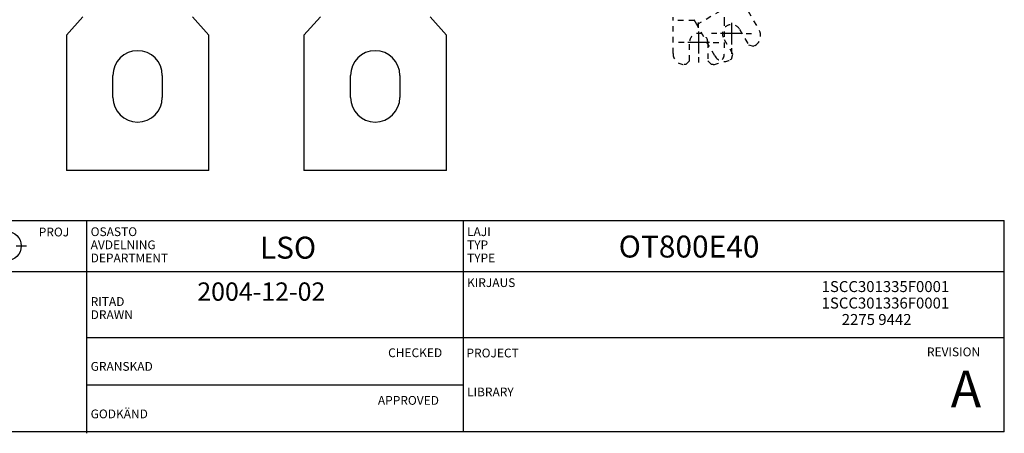
# Model space of a CAD drawing. Extents: x 136 to 761, y 36 to 530.
# Drawn here: x 492 to 761, y 36 to 149 of the extents above; entities that cross this region are included whole.
import ezdxf

# ---------------------------------------------------------------- set-up
doc = ezdxf.new("R2010")
doc.units = 0
doc.linetypes.add('HIDDEN', pattern=[4.5, 1.5, -1.5, 1.5])
for name, color, linetype in [('1', 7, 'CONTINUOUS'), ('204', 7, 'CONTINUOUS'), ('3', 7, 'CONTINUOUS'), ('5', 7, 'CONTINUOUS')]:
    doc.layers.add(name, color=color, linetype=linetype)
doc.styles.get("Standard").update_dxf_attribs({"font": 'monotxt.shx'})

# ---------------------------------------------------------------- blocks, each defined once
blk = doc.blocks.new('*TX29')
at = {"layer": '3', "color": 1, "linetype": 'CONTINUOUS'}
for s, p in [('1SCC301335F0001', (0, 0)), ('1SCC301336F0001', (0, -4.5)), ('      2275 9442', (0, -9))]:
    blk.add_text(s, height=3, dxfattribs=at).set_placement(p)

msp = doc.modelspace()

# ---------------------------------------------------------------- linework, layer by layer
at = {"layer": '1', "color": 40, "linetype": 'CONTINUOUS'}
for p, q in [((402.98454, 94.21705), (760.96859, 94.21705)), ((509.9835, 36.03178), (509.9835, 94.21705)), ((612.96999, 36.42738), (612.96999, 94.21705)), ((760.96859, 36.42738), (760.96859, 94.21705)), ((490.5799, 87.22092), (493.4311, 87.22092)), ((403.16927, 80.22538), (760.96859, 80.22538)), ((509.9835, 62.22005), (760.96859, 62.22005)), ((509.9835, 49.23165), (612.96999, 49.23165)), ((760.96859, 36.42738), (402.98454, 36.42738))]:
    msp.add_line(p, q, dxfattribs=at)
msp.add_circle((487.9663, 87.22092), 4.01306, dxfattribs=at)
at = {"layer": '204', "color": 40, "linetype": 'HIDDEN'}
for p, q in [((689.38824, 153.95364), (693.9038, 146.13245)), ((676.81944, 147.72344), (685.64509, 152.81893)), ((670.34163, 148.85012), (670.34163, 149.73901)), ((670.34163, 139.81899), (670.34163, 148.85012)), ((676.16895, 148.85012), (670.34163, 148.85012)), ((676.81944, 147.72344), (675.4339, 150.12326)), ((684.34163, 149.73901), (684.34163, 148.85012)), ((684.34163, 148.85012), (684.34163, 139.81899)), ((677.26388, 146.95364), (676.81944, 147.72344)), ((681.77945, 139.13245), (677.26388, 146.95364)), ((688.50669, 146.48053), (691.00669, 142.1504)), ((674.84163, 137.81899), (674.84163, 142.81899)), ((679.84163, 142.81899), (679.84163, 137.81899)), ((686.67656, 139.6504), (684.17656, 143.98053)), ((691.00669, 142.1504), (692.37271, 141.78438)), ((692.80573, 142.03438), (692.37271, 141.78438)), ((673.84163, 136.81899), (674.84163, 137.81899)), ((679.84163, 137.81899), (680.84163, 136.81899)), ((686.31054, 138.28438), (685.87752, 138.03438)), ((686.31054, 138.28438), (686.67656, 139.6504)), ((673.84163, 136.81899), (673.34163, 136.81899)), ((681.34163, 136.81899), (680.84163, 136.81899))]:
    msp.add_line(p, q, dxfattribs=at)
at = {"layer": '204', "color": 40, "linetype": 'CONTINUOUS'}
for p, q in [((508.84163, 149.81849), (504.34163, 144.81849)), ((543.34163, 144.81849), (538.84163, 149.81849)), ((573.84163, 149.81849), (569.34163, 144.81849)), ((608.34163, 144.81849), (603.84163, 149.81849)), ((504.34163, 144.81849), (504.34163, 107.81849)), ((543.34163, 107.81849), (543.34163, 144.81849)), ((569.34163, 144.81849), (569.34163, 107.81849)), ((608.34163, 107.81849), (608.34163, 144.81849)), ((517.09163, 127.81849), (517.09163, 133.81849)), ((530.59163, 133.81849), (530.59163, 127.81849)), ((582.09163, 127.81849), (582.09163, 133.81849)), ((595.59163, 133.81849), (595.59163, 127.81849)), ((543.34163, 107.81849), (504.34163, 107.81849)), ((608.34163, 107.81849), (569.34163, 107.81849))]:
    msp.add_line(p, q, dxfattribs=at)
at = {"layer": '204', "color": 40, "linetype": 'HIDDEN'}
for centre, radius, start, end in [((686.34163, 145.23053), 2.5, 30, 210), ((691.30573, 144.63245), 3, 300, 390), ((677.34163, 142.81899), 2.5, 0, 180), ((673.34163, 139.81899), 3, 180, 270), ((681.34163, 139.81899), 3, 270, 360), ((684.37752, 140.63245), 3, 210, 300)]:
    msp.add_arc(centre, radius, start, end, dxfattribs=at)
at = {"layer": '204', "color": 40, "linetype": 'CONTINUOUS'}
for centre, start, end in [((523.84163, 133.81849), 0.0000005, 180), ((588.84163, 133.81849), 0.0000005, 180), ((523.84163, 127.81849), 180, 360), ((588.84163, 127.81849), 180, 360)]:
    msp.add_arc(centre, 6.75, start, end, dxfattribs=at)
at = {"layer": '5', "color": 1, "linetype": 'CONTINUOUS'}
for p, q in [((677.34163, 146.81899), (677.34163, 148.31899)), ((686.34163, 148.23053), (686.34163, 142.23053)), ((677.34163, 145.81899), (677.34163, 139.81899)), ((673.34163, 142.81899), (671.84163, 142.81899)), ((680.34163, 142.81899), (674.34163, 142.81899)), ((682.34163, 145.23053), (680.84163, 145.23053)), ((681.34163, 142.81899), (682.84163, 142.81899)), ((689.34163, 145.23053), (683.34163, 145.23053)), ((690.34163, 145.23053), (691.84163, 145.23053)), ((686.34163, 141.23053), (686.34163, 139.73053)), ((677.34163, 138.81899), (677.34163, 137.31899))]:
    msp.add_line(p, q, dxfattribs=at)

# ---------------------------------------------------------------- block references
at = {"layer": '3'}
msp.add_blockref('*TX29', (710.98842, 74.62126), dxfattribs=at)

# ---------------------------------------------------------------- texts
at = {"layer": '1', "color": 1, "linetype": 'CONTINUOUS', "width": 1}
for s, p in [('PROJ', (496.78363, 89.83452)), ('OSASTO', (510.98676, 89.91411)), ('LAJI', (613.97325, 89.91411)), ('AVDELNING', (510.98676, 86.32338)), ('TYP', (613.97325, 86.32338)), ('DEPARTMENT', (510.98676, 82.73325)), ('TYPE', (613.97325, 82.73325)), ('KIRJAUS', (613.97325, 75.99482)), ('RITAD', (510.98676, 70.82652)), ('DRAWN', (510.98676, 67.23638)), ('CHECKED', (592.3778, 56.83485)), ('REVISION', (739.80495, 57.07337)), ('PROJECT', (613.81399, 56.77066)), ('GRANSKAD', (510.98676, 53.11225)), ('LIBRARY', (613.97325, 46.12209)), ('APPROVED', (589.57946, 43.81971)), ('GODKÄND', (510.98676, 40.12325))]:
    msp.add_text(s, height=2.399759, dxfattribs=at).set_placement(p)
at = {"layer": '1', "color": 1, "linetype": 'CONTINUOUS'}
for s, height, p in [('LSO', 6, (557.28859, 83.75178)), ('OT800E40', 6, (655.46776, 84.05788)), ('2004-12-02', 5, (540.16859, 72.25178)), ('A', 10, (746.31451, 43.16657))]:
    msp.add_text(s, height=height, dxfattribs=at).set_placement(p)

doc.saveas('drawing.dxf')
